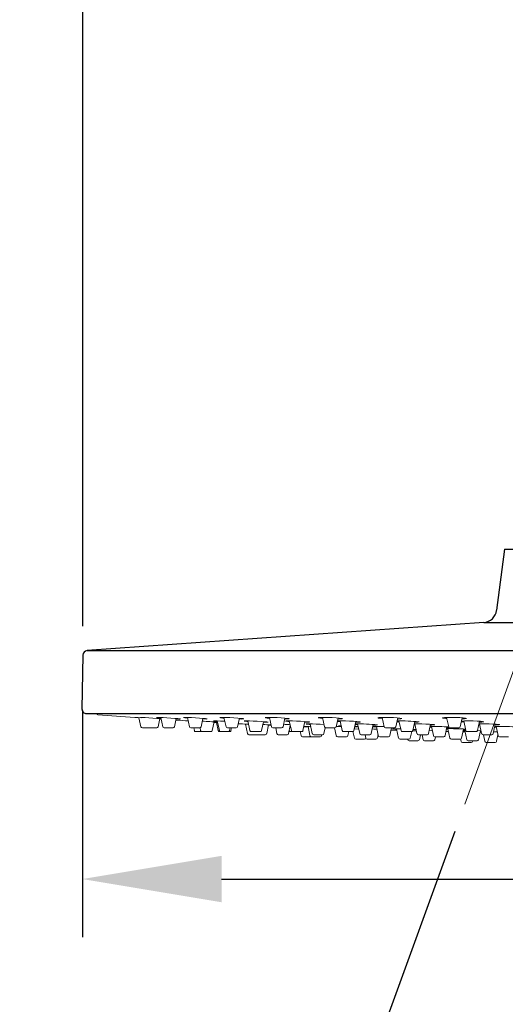
# Model space of a CAD drawing. Units: millimetres. Extents: x 0 to 210, y 0 to 297.
# Drawn here: x 93 to 104, y 193 to 214 of the extents above; entities that cross this region are included whole.
import ezdxf

# ---------------------------------------------------------------- set-up
doc = ezdxf.new("R2010")
doc.units = ezdxf.units.MM
doc.header["$PDMODE"] = 3
doc.linetypes.add('CENTER', pattern=[50.8, 31.75, -6.35, 6.35, -6.35])
for name, color, linetype, lineweight in [('中心線', 2, 'CENTER', 18), ('標註線', 3, 'Continuous', 13), ('細實線', 40, 'Continuous', 20)]:
    doc.layers.add(name, color=color, linetype=linetype, lineweight=lineweight)
doc.layers.add('繪圖線', color=7, linetype='Continuous')
doc.styles.get("Standard").update_dxf_attribs({"font": 'Microsoft JhengHei.ttf'})
doc.dimstyles.new('ISO-25', dxfattribs={"dimtxt": 3, "dimasz": 3, "dimexe": 1.25, "dimexo": 0.625, "dimtad": 1, "dimtih": 1, "dimtoh": 1, "dimdec": 1, "dimlfac": 10, "dimdsep": 46, "dimtxsty": 'Standard', "dimcen": 2.5, "dimclrd": 3, "dimclre": 3, "dimclrt": 2, "dimadec": 0, "dimazin": 2, "dimtfac": 1, "dimtdec": 1, "dimtmove": 1, "dimatfit": 3, "dimfxl": 0, "dimarcsym": 0})

# ---------------------------------------------------------------- blocks, each defined once
blk = doc.blocks.new('*D19')
at = {"layer": 'Defpoints', "color": 0}
for p in [(94.756, 200.108), (116.731, 200.108), (116.731, 195.863)]:
    blk.add_point(p, dxfattribs=at)
at = {"layer": '標註線', "color": 3, "lineweight": -2}
for p, q in [((94.756, 199.483), (94.756, 194.613)), ((116.731, 199.483), (116.731, 194.613)), ((97.756, 195.863), (113.731, 195.863))]:
    blk.add_line(p, q, dxfattribs=at)
at = {"layer": '標註線', "color": 3}
for points in [[(97.756, 196.363), (97.756, 195.363), (94.756, 195.863)], [(113.731, 196.363), (113.731, 195.363), (116.731, 195.863)]]:
    blk.add_solid(points, dxfattribs=at)
at = {"layer": '標註線', "color": 2, "insert": (122.024, 195.895), "char_height": 3, "attachment_point": 5}
blk.add_mtext('{\\fISOCPEUR|b0|i0|c0|p34;%%C}220', dxfattribs=at)
blk = doc.blocks.new('*D21')
at = {"layer": 'Defpoints', "color": 0}
for p in [(105.743, 208.019), (105.744, 205.019), (105.743, 198.074), (102.998, 197.475), (103.444, 185.344)]:
    blk.add_point(p, dxfattribs=at)
at = {"layer": '標註線', "color": 3, "lineweight": -2}
for p, q in [((105.743, 197.449), (105.743, 183.96)), ((102.784, 196.888), (98.541, 185.23)), ((102.304, 185.511), (99.948, 176.72)), ((99.948, 176.72), (93.542, 176.72))]:
    blk.add_line(p, q, dxfattribs=at)
blk.add_arc((105.743, 205.018), 19.808, 258.6859, 261.3141, dxfattribs=at)
at = {"layer": '標註線', "color": 3}
for points in [[(101.722, 185.113), (101.992, 186.076), (98.968, 186.404)], [(102.79, 185.936), (102.714, 184.938), (105.743, 185.21)]]:
    blk.add_solid(points, dxfattribs=at)
at = {"layer": '標註線', "color": 2, "insert": (96.433, 178.896), "char_height": 3, "attachment_point": 5}
blk.add_mtext('20°', dxfattribs=at)
blk = doc.blocks.new('*D22')
at = {"layer": 'Defpoints', "color": 0}
for p in [(94.766, 222.235), (151.256, 215.763), (94.766, 200.687)]:
    blk.add_point(p, dxfattribs=at)
at = {"layer": '標註線', "color": 3, "lineweight": -2}
for p, q in [((94.766, 201.312), (94.766, 223.485)), ((151.256, 216.388), (151.256, 223.485)), ((148.256, 222.235), (97.766, 222.235))]:
    blk.add_line(p, q, dxfattribs=at)
at = {"layer": '標註線', "color": 3}
for points in [[(97.766, 222.735), (97.766, 221.735), (94.766, 222.235)], [(148.256, 222.735), (148.256, 221.735), (151.256, 222.235)]]:
    blk.add_solid(points, dxfattribs=at)
at = {"layer": '標註線', "color": 2, "insert": (123.011, 224.411), "char_height": 3, "attachment_point": 5}
blk.add_mtext('565', dxfattribs=at)

msp = doc.modelspace()

# ---------------------------------------------------------------- linework, layer by layer
at = {"layer": '中心線', "lineweight": 0, "ltscale": 5}
msp.add_line((105.744, 205.019), (102.998, 197.475), dxfattribs=at)
at = {"layer": '細實線', "lineweight": 0}
for p, q in [((95.975, 199.339), (96.019, 199.142)), ((96.387, 199.142), (96.426, 199.319)), ((96.425, 199.315), (96.451, 199.314)), ((96.444, 199.343), (96.489, 199.142)), ((96.739, 199.142), (96.778, 199.322)), ((97.021, 199.344), (97.065, 199.142)), ((97.315, 199.142), (97.355, 199.324)), ((97.422, 199.31), (97.448, 199.311)), ((97.555, 199.062), (97.596, 199.248)), ((97.645, 199.235), (97.683, 199.062)), ((97.663, 199.269), (97.709, 199.062)), ((97.807, 199.345), (97.852, 199.142)), ((98.102, 199.142), (98.143, 199.327)), ((98.188, 199.31), (98.226, 199.311)), ((98.275, 199.201), (98.318, 198.996)), ((98.322, 199.269), (98.368, 199.062)), ((98.618, 199.062), (98.66, 199.253)), ((98.724, 199.239), (98.755, 199.24)), ((98.728, 198.996), (98.768, 199.186)), ((98.786, 199.345), (98.83, 199.142)), ((99.081, 199.142), (99.122, 199.329)), ((99.215, 199.27), (99.261, 199.062)), ((99.511, 199.062), (99.554, 199.255)), ((99.668, 199.205), (99.712, 198.996)), ((99.931, 199.345), (99.976, 199.142)), ((100.226, 199.142), (100.268, 199.332)), ((100.312, 199.27), (100.358, 199.062)), ((100.609, 199.062), (100.652, 199.258)), ((100.689, 199.205), (100.733, 198.996)), ((100.984, 198.996), (101.026, 199.194)), ((101.216, 199.345), (101.26, 199.142)), ((101.51, 199.142), (101.553, 199.335)), ((101.58, 199.269), (101.625, 199.062)), ((101.876, 199.062), (101.919, 199.26)), ((101.904, 199.189), (101.927, 199.188)), ((101.924, 199.205), (101.968, 198.996)), ((102.218, 198.996), (102.261, 199.196)), ((102.607, 199.344), (102.652, 199.142)), ((102.902, 199.142), (102.945, 199.337)), ((102.976, 199.269), (103.021, 199.062)), ((103.272, 199.062), (103.316, 199.263)), ((103.318, 199.204), (103.362, 198.996)), ((103.613, 198.996), (103.656, 199.199)), ((96.048, 199.119), (96.24, 199.119)), ((96.167, 199.119), (96.357, 199.119)), ((96.518, 199.119), (96.71, 199.119)), ((97.099, 199.119), (97.095, 199.119)), ((97.286, 199.119), (97.099, 199.119)), ((97.156, 199.119), (97.169, 199.062)), ((97.198, 199.038), (97.39, 199.038)), ((97.292, 199.119), (97.305, 199.062)), ((97.336, 199.038), (97.524, 199.038)), ((97.713, 199.038), (97.93, 199.038)), ((97.881, 199.119), (98.073, 199.119)), ((97.926, 199.062), (97.939, 199.119)), ((97.959, 199.062), (97.972, 199.119)), ((98.347, 198.972), (98.698, 198.972)), ((98.589, 199.038), (98.397, 199.038)), ((98.697, 198.972), (98.696, 198.972)), ((99.051, 199.119), (98.86, 199.119)), ((98.923, 199.119), (98.949, 198.996)), ((98.979, 198.972), (99.17, 198.972)), ((99.199, 198.996), (99.237, 199.171)), ((99.242, 199.038), (99.482, 199.038)), ((99.45, 199.038), (99.469, 198.952)), ((99.619, 199.147), (99.662, 198.952)), ((99.933, 198.972), (99.742, 198.972)), ((99.912, 198.952), (99.916, 198.972)), ((99.962, 198.996), (99.989, 199.123)), ((100.197, 199.119), (100.005, 199.119)), ((100.193, 199.119), (100.229, 198.952)), ((100.579, 199.038), (100.388, 199.038)), ((100.48, 198.952), (100.499, 199.038)), ((100.588, 199.04), (100.618, 198.901)), ((100.954, 198.972), (100.763, 198.972)), ((100.848, 198.972), (100.863, 198.901)), ((101.092, 199.149), (101.135, 198.952)), ((101.114, 198.901), (101.13, 198.976)), ((101.481, 199.119), (101.289, 199.119)), ((101.342, 199.119), (101.436, 199.119)), ((101.386, 198.952), (101.422, 199.119)), ((101.529, 199.102), (101.573, 198.901)), ((101.846, 199.038), (101.655, 199.038)), ((101.824, 198.901), (101.854, 199.039)), ((101.909, 199.084), (101.948, 199.085)), ((102.189, 198.972), (101.998, 198.972)), ((102.019, 198.862), (102.043, 198.972)), ((102.077, 198.972), (102.101, 198.862)), ((102.3, 199.059), (102.232, 199.06)), ((102.248, 199.137), (102.283, 199.135)), ((102.28, 199.149), (102.323, 198.952)), ((102.573, 198.952), (102.615, 199.141)), ((102.635, 199.102), (102.679, 198.901)), ((102.681, 199.119), (102.873, 199.119)), ((102.93, 198.901), (102.973, 199.095)), ((103.005, 199.032), (102.959, 199.033)), ((102.97, 199.084), (103.016, 199.085)), ((102.998, 199.065), (103.042, 198.862)), ((103.242, 199.038), (103.05, 199.038)), ((103.293, 198.862), (103.336, 199.059)), ((103.33, 199.034), (103.355, 199.033)), ((103.392, 198.972), (103.583, 198.972)), ((103.403, 198.972), (103.434, 198.83)), ((103.675, 199.148), (103.718, 198.952)), ((103.684, 198.83), (103.714, 198.967)), ((99.498, 198.928), (99.69, 198.928)), ((99.88, 198.928), (99.691, 198.928)), ((99.881, 198.928), (99.88, 198.928)), ((100.263, 198.928), (100.259, 198.928)), ((100.263, 198.928), (100.45, 198.928)), ((100.648, 198.877), (100.84, 198.877)), ((100.892, 198.877), (101.08, 198.877)), ((101.165, 198.928), (101.356, 198.928)), ((101.603, 198.877), (101.794, 198.877)), ((101.765, 198.877), (101.768, 198.862)), ((101.798, 198.838), (101.989, 198.838)), ((102.131, 198.838), (102.322, 198.838)), ((102.352, 198.862), (102.366, 198.928)), ((102.352, 198.928), (102.544, 198.928)), ((102.9, 198.877), (102.709, 198.877)), ((102.908, 198.878), (102.918, 198.83)), ((102.948, 198.806), (103.139, 198.806)), ((103.263, 198.838), (103.071, 198.838)), ((103.169, 198.83), (103.167, 198.838)), ((103.655, 198.806), (103.463, 198.806)), ((103.939, 198.928), (103.747, 198.928))]:
    msp.add_line(p, q, dxfattribs=at)
at = {"layer": '細實線', "lineweight": 0, "flags": 128}
for points in [[(96.011, 199.345), (96.03, 199.336), (95.959, 199.34), (95.909, 199.344), (95.885, 199.345), (95.884, 199.345), (95.887, 199.345)], [(96.45, 199.317), (96.433, 199.319), (96.359, 199.324), (96.273, 199.33), (96.186, 199.336), (96.108, 199.34), (96.047, 199.344), (96.011, 199.345), (96.005, 199.345), (96.006, 199.345)], [(96.873, 199.311), (96.874, 199.311), (96.857, 199.314), (96.813, 199.319), (96.747, 199.324), (96.665, 199.33), (96.578, 199.336), (96.495, 199.34), (96.425, 199.344), (96.376, 199.345), (96.366, 199.345), (96.354, 199.344), (96.37, 199.342), (96.414, 199.337), (96.446, 199.335)], [(97.447, 199.313), (97.445, 199.314), (97.413, 199.319), (97.357, 199.324), (97.281, 199.33), (97.195, 199.336), (97.109, 199.34), (97.031, 199.344), (96.972, 199.345), (96.959, 199.345), (96.933, 199.344), (96.934, 199.343)], [(96.936, 199.342), (96.967, 199.337), (97.023, 199.332)], [(97.353, 199.312), (97.408, 199.311), (97.422, 199.31)], [(97.826, 199.261), (97.819, 199.262), (97.734, 199.266), (97.662, 199.269), (97.61, 199.27), (97.599, 199.27), (97.583, 199.269), (97.596, 199.267), (97.636, 199.263), (97.665, 199.261)], [(97.595, 199.244), (97.651, 199.241), (97.67, 199.24)], [(98.236, 199.314), (98.237, 199.314), (98.219, 199.319), (98.173, 199.324), (98.105, 199.33), (98.023, 199.336), (97.935, 199.34), (97.853, 199.344), (97.784, 199.345), (97.767, 199.345), (97.728, 199.344), (97.718, 199.342), (97.736, 199.337), (97.782, 199.332), (97.811, 199.329)], [(98.14, 199.311), (98.17, 199.311), (98.188, 199.31)], [(98.338, 199.197), (98.33, 199.198), (98.259, 199.202), (98.209, 199.204), (98.185, 199.205), (98.184, 199.205)], [(98.757, 199.242), (98.758, 199.243), (98.732, 199.247), (98.68, 199.251), (98.608, 199.257), (98.523, 199.262), (98.436, 199.266), (98.356, 199.269), (98.293, 199.27), (98.278, 199.27), (98.246, 199.269), (98.244, 199.268)], [(98.658, 199.241), (98.709, 199.24), (98.724, 199.239)], [(99.212, 199.316), (99.209, 199.319), (99.176, 199.324), (99.117, 199.33), (99.041, 199.336), (98.954, 199.34), (98.868, 199.344), (98.792, 199.345), (98.772, 199.345), (98.721, 199.344), (98.697, 199.342), (98.699, 199.34)], [(98.702, 199.337), (98.736, 199.332), (98.79, 199.326)], [(98.767, 199.182), (98.81, 199.18), (98.822, 199.18)], [(99.118, 199.311), (99.119, 199.311), (99.139, 199.31)], [(99.588, 199.239), (99.633, 199.24), (99.652, 199.243), (99.641, 199.247), (99.602, 199.251), (99.54, 199.257), (99.46, 199.262), (99.373, 199.266), (99.288, 199.269), (99.215, 199.27), (99.196, 199.27), (99.151, 199.269), (99.132, 199.267), (99.134, 199.266)], [(99.139, 199.31), (99.19, 199.311), (99.214, 199.314)], [(99.143, 199.263), (99.182, 199.258), (99.218, 199.255)], [(99.55, 199.24), (99.569, 199.24), (99.588, 199.239)], [(99.964, 199.194), (99.883, 199.198), (99.796, 199.202), (99.713, 199.204), (99.645, 199.205), (99.628, 199.205), (99.589, 199.205), (99.578, 199.202), (99.597, 199.199), (99.642, 199.195), (99.67, 199.193)], [(100.359, 199.318), (100.36, 199.319), (100.34, 199.324), (100.292, 199.33), (100.223, 199.336), (100.14, 199.34), (100.053, 199.344), (99.971, 199.345), (99.948, 199.345), (99.887, 199.344), (99.85, 199.342), (99.843, 199.338)], [(100.254, 199.31), (100.315, 199.311), (100.352, 199.314)], [(100.745, 199.245), (100.746, 199.247), (100.722, 199.251), (100.672, 199.257), (100.6, 199.262), (100.516, 199.266), (100.429, 199.269), (100.348, 199.27), (100.326, 199.27), (100.268, 199.269), (100.254, 199.268)], [(100.638, 199.195), (100.687, 199.191), (100.692, 199.19)], [(100.65, 199.239), (100.708, 199.24), (100.741, 199.243)], [(101.033, 199.179), (101.087, 199.18), (101.115, 199.182)], [(101.642, 199.32), (101.637, 199.324), (101.602, 199.33), (101.542, 199.336), (101.464, 199.34), (101.378, 199.344), (101.292, 199.345), (101.267, 199.345), (101.197, 199.344), (101.149, 199.342), (101.126, 199.337), (101.128, 199.336)], [(101.133, 199.332), (101.169, 199.326), (101.221, 199.321)], [(101.535, 199.254), (101.54, 199.253), (101.584, 199.249)], [(102.257, 199.179), (102.291, 199.18), (102.336, 199.182), (102.353, 199.185), (102.342, 199.189), (102.302, 199.194), (102.239, 199.198), (102.16, 199.202), (102.072, 199.204), (101.988, 199.205), (101.964, 199.205), (101.907, 199.205)], [(102.939, 199.312), (102.994, 199.314), (103.029, 199.319), (103.036, 199.324), (103.013, 199.33), (102.964, 199.336), (102.894, 199.34), (102.81, 199.344), (102.723, 199.345), (102.697, 199.345), (102.619, 199.344), (102.56, 199.342), (102.525, 199.337), (102.518, 199.332), (102.54, 199.326), (102.59, 199.32), (102.613, 199.319)], [(102.926, 199.251), (102.96, 199.248), (102.98, 199.247)], [(103.405, 199.25), (103.406, 199.251), (103.384, 199.257), (103.335, 199.262), (103.265, 199.266), (103.181, 199.269), (103.094, 199.27), (103.067, 199.27), (102.99, 199.269), (102.931, 199.267), (102.93, 199.267)], [(103.299, 199.186), (103.3, 199.186), (103.322, 199.185)], [(103.745, 199.188), (103.747, 199.189), (103.724, 199.194), (103.675, 199.198), (103.604, 199.202), (103.521, 199.204), (103.434, 199.205), (103.407, 199.205), (103.33, 199.205), (103.303, 199.204)], [(103.311, 199.241), (103.364, 199.243), (103.399, 199.247)], [(103.652, 199.18), (103.705, 199.182), (103.74, 199.185)], [(97.926, 199.062), (97.925, 199.057), (97.922, 199.052), (97.92, 199.048), (97.916, 199.045), (97.912, 199.042), (97.908, 199.04), (97.903, 199.039), (97.899, 199.038)], [(99.621, 199.137), (99.564, 199.139), (99.528, 199.141)], [(100.34, 199.144), (100.281, 199.146), (100.226, 199.147)], [(100.336, 199.162), (100.323, 199.163), (100.286, 199.162), (100.276, 199.16), (100.294, 199.157), (100.338, 199.154), (100.338, 199.154)], [(100.713, 199.094), (100.63, 199.097), (100.616, 199.098)], [(100.626, 199.142), (100.645, 199.141), (100.703, 199.14)], [(100.701, 199.149), (100.648, 199.153), (100.629, 199.153)], [(101.104, 199.092), (101.04, 199.094), (101.005, 199.096)], [(101.015, 199.143), (101.045, 199.141), (101.094, 199.137)], [(101.26, 199.146), (101.251, 199.146), (101.165, 199.148), (101.091, 199.149), (101.071, 199.149), (101.023, 199.149), (101.016, 199.148)], [(101.617, 199.101), (101.574, 199.102), (101.505, 199.102), (101.488, 199.102), (101.449, 199.102), (101.439, 199.1), (101.457, 199.098), (101.503, 199.095), (101.531, 199.094)], [(101.955, 199.056), (101.951, 199.056), (101.875, 199.058)], [(101.881, 199.084), (101.892, 199.084), (101.909, 199.084)], [(101.957, 199.086), (101.958, 199.086), (101.94, 199.088), (101.894, 199.091), (101.882, 199.092)], [(102.604, 199.093), (102.613, 199.092), (102.638, 199.091)], [(102.612, 199.127), (102.652, 199.128), (102.66, 199.128)], [(102.964, 199.058), (102.996, 199.057), (102.999, 199.057)], [(103.349, 199.058), (103.339, 199.059), (103.271, 199.061)], [(103.354, 199.036), (103.349, 199.036), (103.331, 199.036)], [(103.7, 199.032), (103.687, 199.032), (103.62, 199.033)], [(103.642, 199.134), (103.656, 199.133), (103.678, 199.132)], [(104.1, 199.135), (104.102, 199.136), (104.079, 199.139), (104.03, 199.143), (103.96, 199.146), (103.876, 199.148), (103.789, 199.149), (103.763, 199.149), (103.685, 199.149), (103.645, 199.147)]]:
    msp.add_lwpolyline(points, dxfattribs=at)
at = {"layer": '細實線', "lineweight": 0}
for centre, radius, start, end in [((95.094, 199.432), 0.03, 187.3623, 265.7371), ((105.743, 342.297), 143.291, 265.73698, 266.05455), ((105.743, 342.297), 143.291, 266.271, 266.28229), ((105.743, 342.297), 143.291, 266.40994, 266.51934), ((96.871, 200.801), 1.491, 266.3794, 269.6252), ((96.474, 182.554), 16.732, 85.9024, 87.025), ((105.743, 342.297), 143.291, 266.73455, 266.77061), ((105.743, 342.297), 143.291, 266.94918, 266.97587), ((98.398, 200.321), 1.065, 261.6073, 266.035), ((98.007, 186.436), 12.773, 86.3432, 87.1265), ((105.743, 342.297), 143.291, 267.20894, 267.23079), ((98.718, 191.011), 8.194, 86.3475, 87.3808), ((99.969, 199.895), 0.572, 257.1208, 266.6634), ((100.373, 200.158), 0.908, 262.3137, 266.4105), ((100.701, 195.266), 3.939, 83.9609, 90.8852), ((101.648, 196.336), 2.934, 82.8986, 92.1512), ((101.571, 199.632), 0.322, 265.8149, 283.1259), ((101.942, 199.57), 0.331, 265.3863, 282.4487), ((96.048, 199.149), 0.03, 192.408, 270), ((96.358, 199.149), 0.03, 270, 347.592), ((96.518, 199.149), 0.03, 192.408, 270), ((96.71, 199.149), 0.03, 270, 347.592), ((97.094, 199.149), 0.03, 192.408, 270), ((97.198, 199.068), 0.03, 192.408, 270), ((97.286, 199.149), 0.03, 270, 347.592), ((97.334, 199.068), 0.03, 192.408, 270), ((97.526, 199.068), 0.03, 270, 347.592), ((97.713, 199.068), 0.03, 192.408, 270), ((97.738, 199.068), 0.03, 192.408, 270), ((97.881, 199.149), 0.03, 192.408, 270), ((97.93, 199.068), 0.03, 270, 347.592), ((98.073, 199.149), 0.03, 270, 347.592), ((98.347, 199.002), 0.03, 192.0013, 270), ((98.397, 199.068), 0.03, 192.408, 270), ((98.589, 199.068), 0.03, 270, 347.592), ((98.698, 199.002), 0.03, 270, 347.9987), ((98.86, 199.149), 0.03, 192.408, 270), ((98.979, 199.002), 0.03, 192.0013, 270), ((99.051, 199.149), 0.03, 270, 347.592), ((99.17, 199.002), 0.03, 270, 347.9987), ((99.242, 199.068), 0.03, 196.5967, 270), ((99.29, 199.068), 0.03, 192.408, 270), ((99.482, 199.068), 0.03, 270, 347.592), ((99.574, 197.902), 1.247, 85.0967, 92.0336), ((99.742, 199.002), 0.03, 192.0013, 270), ((99.933, 199.002), 0.03, 270, 347.9987), ((100.005, 199.149), 0.03, 192.408, 270), ((100.197, 199.149), 0.03, 270, 347.592), ((100.388, 199.068), 0.03, 192.408, 270), ((100.579, 199.068), 0.03, 270, 347.592), ((100.763, 199.002), 0.03, 192.0013, 270), ((100.954, 199.002), 0.03, 270, 347.9987), ((101.289, 199.149), 0.03, 192.408, 270), ((105.743, 342.297), 143.291, 268.2678, 268.31769), ((101.481, 199.149), 0.03, 270, 347.592), ((101.655, 199.068), 0.03, 192.408, 270), ((101.846, 199.068), 0.03, 270, 347.592), ((101.998, 199.002), 0.03, 192.0013, 270), ((102.189, 199.002), 0.03, 270, 347.9987), ((102.316, 193.423), 5.726, 86.6235, 90.6513), ((105.743, 342.297), 143.291, 268.74018, 268.7626), ((102.658, 192.046), 7.057, 87.1273, 90.4208), ((102.681, 199.149), 0.03, 192.408, 270), ((102.873, 199.149), 0.03, 270, 347.592), ((102.999, 196.4), 2.665, 89.5361, 90.7134), ((103.05, 199.068), 0.03, 192.408, 270), ((103.242, 199.068), 0.03, 270, 347.592), ((105.743, 342.297), 143.291, 269.03443, 269.04539), ((103.392, 199.002), 0.03, 192.0013, 270), ((103.583, 199.002), 0.03, 270, 347.9987), ((99.498, 198.958), 0.03, 192.408, 270), ((99.691, 198.958), 0.03, 192.408, 270), ((99.69, 198.958), 0.03, 270, 271.3846), ((99.883, 198.958), 0.03, 270, 347.592), ((100.259, 198.958), 0.03, 192.408, 270), ((100.45, 198.958), 0.03, 270, 347.592), ((100.648, 198.907), 0.03, 192.408, 270), ((100.84, 198.907), 0.03, 270, 331.95), ((100.892, 198.907), 0.03, 192.408, 270), ((101.084, 198.907), 0.03, 270, 347.592), ((101.165, 198.958), 0.03, 192.408, 270), ((101.356, 198.958), 0.03, 270, 347.592), ((101.603, 198.907), 0.03, 192.408, 270), ((101.798, 198.868), 0.03, 192.408, 270), ((101.794, 198.907), 0.03, 270, 347.592), ((101.989, 198.868), 0.03, 270, 347.592), ((102.131, 198.868), 0.03, 192.408, 270), ((102.322, 198.868), 0.03, 270, 347.592), ((102.352, 198.958), 0.03, 192.408, 270), ((102.544, 198.958), 0.03, 270, 347.592), ((102.709, 198.907), 0.03, 192.408, 270), ((102.9, 198.907), 0.03, 270, 347.592), ((102.948, 198.836), 0.03, 192.408, 270), ((103.071, 198.868), 0.03, 192.408, 270), ((103.139, 198.836), 0.03, 270, 347.592), ((103.263, 198.868), 0.03, 270, 347.592), ((103.463, 198.836), 0.03, 192.408, 270), ((103.655, 198.836), 0.03, 270, 347.592), ((103.747, 198.958), 0.03, 192.408, 270)]:
    msp.add_arc(centre, radius, start, end, dxfattribs=at)
at = {"layer": '繪圖線'}
for p, q in [((103.856, 202.972), (103.685, 201.652)), ((103.856, 202.972), (107.631, 202.972)), ((103.409, 201.391), (94.859, 200.785)), ((103.409, 201.391), (108.078, 201.391)), ((94.766, 200.687), (94.746, 199.53)), ((94.859, 200.785), (116.628, 200.785)), ((94.846, 199.428), (116.641, 199.428))]:
    msp.add_line(p, q, dxfattribs=at)
for centre, radius, start, end in [((103.388, 201.69), 0.3, 274.0552, 352.612), ((94.866, 200.685), 0.1, 94.0552, 179), ((94.846, 199.528), 0.1, 179, 270)]:
    msp.add_arc(centre, radius, start, end, dxfattribs=at)

# ---------------------------------------------------------------- dimensions: what is measured, and where the dimension line sits
at = {"layer": '標註線'}
dim = msp.add_linear_dim(base=(94.766, 222.235), p1=(151.256, 215.763), p2=(94.766, 200.687), text='565', dimstyle='ISO-25', dxfattribs=at)
dim.commit()
dim.dimension.update_dxf_attribs({"geometry": '*D22', "text_midpoint": (123.011, 224.411)})
dim = msp.add_angular_dim_2l(base=(103.444, 185.344), line1=((105.743, 198.074), (105.743, 208.019)), line2=((105.744, 205.019), (102.998, 197.475)), dimstyle='ISO-25', dxfattribs=at)
dim.commit()
dim.dimension.update_dxf_attribs({"geometry": '*D21', "text_midpoint": (96.433, 178.896)})
dim = msp.add_linear_dim(base=(116.731, 195.863), p1=(94.756, 200.108), p2=(116.731, 200.108), text='{\\fISOCPEUR|b0|i0|c0|p34;%%C}220', dimstyle='ISO-25', dxfattribs=at)
dim.commit()
dim.dimension.update_dxf_attribs({"geometry": '*D19', "text_midpoint": (122.024, 193.72), "dimtype": 160})

doc.saveas('drawing.dxf')
